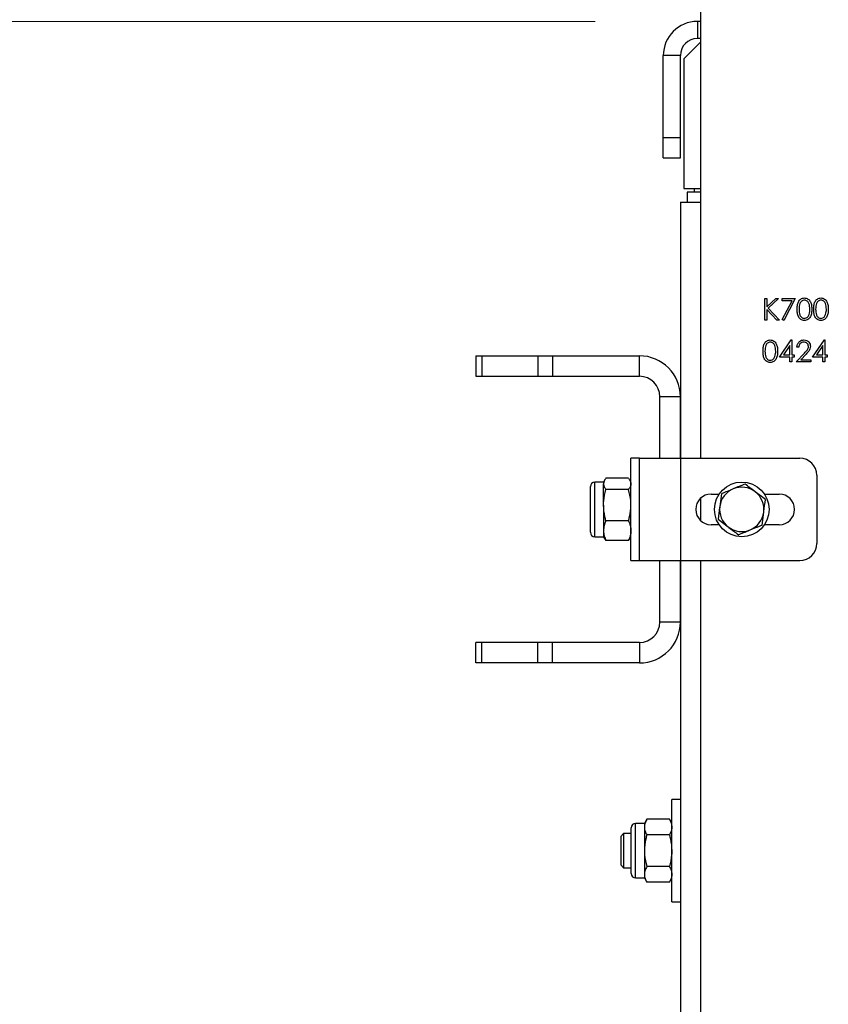
# Model space of a CAD drawing. Units: millimetres. Extents: x 8 to 201, y 4 to 288.
# Drawn here: x 57 to 65, y 243 to 253 of the extents above; entities that cross this region are included whole.
import ezdxf

# ---------------------------------------------------------------- set-up
doc = ezdxf.new("R2010")
doc.units = ezdxf.units.MM
doc.styles.add('SLDTEXTSTYLE0', font='TXT', dxfattribs={"width": 0.7})
doc.dimstyles.new('SLDDIMSTYLE5', dxfattribs={"dimtxt": 2.731911, "dimasz": 2.64, "dimexe": 0, "dimexo": 0.0625, "dimgap": 0.682978, "dimtad": 1, "dimdec": 0, "dimlfac": 30, "dimrnd": 1e-09, "dimzin": 12, "dimdsep": 46, "dimtxsty": 'SLDTEXTSTYLE0', "dimsah": 1, "dimcen": 0.09, "dimadec": 0, "dimazin": 3, "dimtfac": 1, "dimtofl": 0, "dimtmove": 0, "dimatfit": 3, "dimfxl": 0, "dimfrac": 2, "dimtolj": 1, "dimtzin": 12, "dimarcsym": 0})

# ---------------------------------------------------------------- blocks, each defined once
blk = doc.blocks.new('_D_12')
at = {"color": 7, "linetype": 'Continuous', "lineweight": 0}
for p, q in [((62.9983, 252.6971), (29.4983, 252.6971)), ((30.4983, 184.8704), (30.4983, 252.6971)), ((39.4983, 184.8704), (29.4983, 184.8704))]:
    blk.add_line(p, q, dxfattribs=at)
at = {"color": 7, "linetype": 'Continuous', "lineweight": 18}
for points in [[(30.4983, 252.6971), (30.0903, 250.0571), (30.9063, 250.0571)], [(30.4983, 184.8704), (30.9063, 187.5104), (30.0903, 187.5104)]]:
    blk.add_solid(points, dxfattribs=at)
at = {"color": 7, "linetype": 'Continuous', "lineweight": 18, "insert": (27.7698, 215.4853), "char_height": 2.11667, "attachment_point": 1, "rotation": 90, "style": 'SLDTEXTSTYLE0'}
blk.add_mtext('2035', dxfattribs=at)

msp = doc.modelspace()

# ---------------------------------------------------------------- linework, layer by layer
at = {"color": 7, "linetype": 'Continuous', "lineweight": 25}
for p, q in [((64.03166, 248.43044), (64.03166, 254.36377)), ((63.99833, 252.6971), (63.99833, 252.53044)), ((64.03166, 252.6971), (63.99833, 252.6971)), ((64.03166, 252.4971), (63.86499, 252.33044)), ((64.03166, 252.53044), (63.99833, 252.53044)), ((63.83166, 252.36377), (63.66499, 252.36377)), ((63.66499, 251.56377), (63.66499, 252.36377)), ((63.83166, 251.56377), (63.83166, 252.36377)), ((63.86499, 252.33044), (63.86499, 251.06377)), ((63.66499, 251.56377), (63.83166, 251.56377)), ((63.66499, 251.36377), (63.66499, 251.56377)), ((63.83166, 251.36377), (63.83166, 251.56377)), ((63.66499, 251.36377), (63.83166, 251.36377)), ((63.86499, 251.06377), (64.03166, 251.06377)), ((63.89833, 251.03044), (63.89833, 250.93044)), ((64.03166, 251.03044), (63.89833, 251.03044)), ((63.96499, 251.06377), (63.96499, 251.03044)), ((63.83166, 250.93044), (63.83166, 248.43044)), ((63.83166, 250.93044), (64.03166, 250.93044)), ((64.65858, 249.99044), (64.67743, 249.99044)), ((64.65858, 249.78044), (64.65858, 249.99044)), ((64.67743, 249.91047), (64.76497, 249.99044)), ((64.67743, 249.99044), (64.67743, 249.91047)), ((64.79185, 249.99044), (64.68866, 249.89621)), ((64.76497, 249.99044), (64.79185, 249.99044)), ((64.82551, 249.99044), (64.95474, 249.99044)), ((64.82551, 249.9689), (64.82551, 249.99044)), ((64.92285, 249.9689), (64.82551, 249.9689)), ((64.82807, 249.78401), (64.92285, 249.9689)), ((64.95474, 249.99044), (64.84435, 249.77505)), ((64.67743, 249.88178), (64.67743, 249.78044)), ((64.77481, 249.78044), (64.67743, 249.88178)), ((64.68866, 249.89621), (64.79993, 249.78044)), ((64.67743, 249.78044), (64.65858, 249.78044)), ((64.79993, 249.78044), (64.77481, 249.78044)), ((64.84435, 249.77505), (64.82807, 249.78401)), ((64.80127, 249.4189), (64.91591, 249.58582)), ((64.91591, 249.58582), (64.91974, 249.58582)), ((64.91974, 249.58582), (64.91974, 249.44044)), ((65.12435, 249.4189), (65.23898, 249.58582)), ((65.23898, 249.58582), (65.24281, 249.58582)), ((65.24281, 249.58582), (65.24281, 249.44044)), ((64.90089, 249.53164), (64.83829, 249.44044)), ((64.90089, 249.44044), (64.90089, 249.53164)), ((64.98974, 249.51582), (64.97089, 249.51582)), ((65.22397, 249.53164), (65.16137, 249.44044)), ((65.22397, 249.44044), (65.22397, 249.53164)), ((61.83166, 249.43044), (61.83166, 249.23044)), ((61.83166, 249.43044), (61.89024, 249.43044)), ((61.89024, 249.43044), (61.89024, 249.23044)), ((61.89024, 249.43044), (62.43975, 249.43044)), ((62.43975, 249.43044), (62.43975, 249.23044)), ((62.43975, 249.43044), (62.58117, 249.43044)), ((62.58117, 249.43044), (62.58117, 249.23044)), ((62.58117, 249.43044), (63.43166, 249.43044)), ((63.43166, 249.23044), (63.43166, 249.43044)), ((64.90089, 249.4189), (64.80127, 249.4189)), ((64.83829, 249.44044), (64.90089, 249.44044)), ((64.90089, 249.37044), (64.90089, 249.4189)), ((64.91974, 249.44044), (64.94397, 249.44044)), ((64.91974, 249.4189), (64.91974, 249.37044)), ((64.94397, 249.4189), (64.91974, 249.4189)), ((64.94397, 249.44044), (64.94397, 249.4189)), ((64.96281, 249.37044), (65.04426, 249.45735)), ((65.06032, 249.44805), (65.00778, 249.39198)), ((65.00778, 249.39198), (65.10551, 249.39198)), ((65.10551, 249.39198), (65.10551, 249.37044)), ((65.22397, 249.4189), (65.12435, 249.4189)), ((65.16137, 249.44044), (65.22397, 249.44044)), ((65.22397, 249.37044), (65.22397, 249.4189)), ((65.24281, 249.44044), (65.26704, 249.44044)), ((65.24281, 249.4189), (65.24281, 249.37044)), ((65.26704, 249.4189), (65.24281, 249.4189)), ((65.26704, 249.44044), (65.26704, 249.4189)), ((64.91974, 249.37044), (64.90089, 249.37044)), ((65.10551, 249.37044), (64.96281, 249.37044)), ((65.24281, 249.37044), (65.22397, 249.37044)), ((61.83166, 249.23044), (61.89024, 249.23044)), ((61.89024, 249.23044), (62.43975, 249.23044)), ((62.43975, 249.23044), (62.58117, 249.23044)), ((62.58117, 249.23044), (63.43166, 249.23044)), ((63.83166, 249.03044), (63.63166, 249.03044)), ((63.63166, 248.43044), (63.63166, 249.03044)), ((63.83166, 248.43044), (63.83166, 249.03044)), ((63.43166, 248.43044), (63.34833, 248.43044)), ((63.34833, 247.93044), (63.34833, 248.43044)), ((63.43166, 247.43044), (63.43166, 248.43044)), ((63.43166, 248.43044), (63.83166, 248.43044)), ((63.83166, 248.43044), (63.83166, 247.43044)), ((63.83166, 248.43044), (64.99833, 248.43044)), ((63.32451, 248.23457), (63.10414, 248.23457)), ((65.16499, 248.26377), (65.16499, 247.5971)), ((62.95166, 247.96541), (62.95166, 248.15422)), ((63.08033, 248.1971), (62.99455, 248.1971)), ((62.99455, 247.97211), (62.99455, 248.1971)), ((63.09155, 248.21654), (63.08033, 248.1971)), ((63.08033, 248.1971), (63.08033, 248.17938)), ((63.08033, 247.97211), (63.08033, 248.17938)), ((63.34833, 248.1971), (63.33711, 248.21654)), ((63.32451, 248.12418), (63.10414, 248.12418)), ((64.03166, 247.81863), (64.03166, 248.04224)), ((64.13166, 248.08044), (64.21118, 248.08044)), ((64.23331, 248.08292), (64.21687, 247.95891)), ((64.66289, 248.02597), (64.56371, 248.10221)), ((64.65214, 248.08044), (64.79833, 248.08044)), ((62.95166, 247.70666), (62.95166, 247.96541)), ((62.99455, 247.66377), (62.99455, 247.97211)), ((63.08033, 247.97211), (63.08033, 247.72317)), ((63.34833, 247.43044), (63.34833, 247.93044)), ((64.63001, 247.77796), (64.64645, 247.90196)), ((63.32451, 247.82005), (63.10414, 247.82005)), ((64.21118, 247.78044), (64.13166, 247.78044)), ((64.20043, 247.83491), (64.29961, 247.75866)), ((64.79833, 247.78044), (64.65214, 247.78044)), ((62.99455, 247.66377), (63.08033, 247.66377)), ((63.08033, 247.72317), (63.08033, 247.66377)), ((63.08033, 247.66377), (63.09155, 247.64434)), ((63.33711, 247.64434), (63.34833, 247.66377)), ((63.10414, 247.6263), (63.09233, 247.64479)), ((63.32451, 247.6263), (63.10414, 247.6263)), ((63.32451, 247.6263), (63.33632, 247.64479)), ((63.34833, 247.43044), (63.43166, 247.43044)), ((63.43166, 247.43044), (63.83166, 247.43044)), ((63.63166, 246.83044), (63.63166, 247.43044)), ((63.83166, 247.43044), (63.83166, 241.76377)), ((63.83166, 246.83044), (63.83166, 247.43044)), ((63.83166, 247.43044), (64.99833, 247.43044)), ((64.03166, 241.76377), (64.03166, 247.43044)), ((63.83166, 246.83044), (63.63166, 246.83044)), ((61.83166, 246.43044), (61.83166, 246.63044)), ((61.89024, 246.63044), (61.83166, 246.63044)), ((61.89024, 246.43044), (61.89024, 246.63044)), ((62.43975, 246.63044), (61.89024, 246.63044)), ((62.43975, 246.43044), (62.43975, 246.63044)), ((62.58117, 246.63044), (62.43975, 246.63044)), ((62.58117, 246.43044), (62.58117, 246.63044)), ((63.43166, 246.63044), (62.58117, 246.63044)), ((63.43166, 246.63044), (63.43166, 246.43044)), ((61.89024, 246.43044), (61.83166, 246.43044)), ((62.43975, 246.43044), (61.89024, 246.43044)), ((62.58117, 246.43044), (62.43975, 246.43044)), ((63.43166, 246.43044), (62.58117, 246.43044)), ((63.83166, 245.0971), (63.74833, 245.0971)), ((63.74833, 244.5971), (63.74833, 245.0971)), ((63.48033, 244.86377), (63.39455, 244.86377)), ((63.39455, 244.33044), (63.39455, 244.86377)), ((63.50414, 244.90503), (63.48033, 244.86377)), ((63.48033, 244.86377), (63.48033, 244.82805)), ((63.72451, 244.90503), (63.50414, 244.90503)), ((63.74833, 244.86377), (63.72451, 244.90503)), ((63.27593, 244.76377), (63.24833, 244.73617)), ((63.35166, 244.76377), (63.27593, 244.76377)), ((63.27593, 244.76377), (63.27593, 244.43044)), ((63.35166, 244.37333), (63.35166, 244.82088)), ((63.48033, 244.82805), (63.48033, 244.5971)), ((63.24833, 244.73617), (63.24833, 244.45804)), ((63.72451, 244.75106), (63.50414, 244.75106)), ((63.48033, 244.5971), (63.48033, 244.36616)), ((63.74833, 244.0971), (63.74833, 244.5971)), ((63.24833, 244.45804), (63.27593, 244.43044)), ((63.27593, 244.43044), (63.35166, 244.43044)), ((63.72451, 244.44314), (63.50414, 244.44314)), ((63.39455, 244.33044), (63.48033, 244.33044)), ((63.48033, 244.36616), (63.48033, 244.33044)), ((63.48033, 244.33044), (63.50414, 244.28918)), ((63.72451, 244.28918), (63.50414, 244.28918)), ((63.72451, 244.28918), (63.74833, 244.33044)), ((63.74833, 244.0971), (63.83166, 244.0971))]:
    msp.add_line(p, q, dxfattribs=at)
msp.add_circle((64.43166, 247.93044), 0.26667, dxfattribs=at)
for centre, radius, start, end in [((63.99833, 252.36377), 0.33333, 90, 180), ((63.99833, 252.36377), 0.16667, 90, 180), ((63.43166, 249.03044), 0.4, 0, 90), ((63.43166, 249.03044), 0.2, 0, 90), ((64.99833, 248.26377), 0.16667, 0, 90), ((62.99455, 248.15422), 0.04289, 90, 180), ((64.43166, 247.93044), 0.21667, 112.448281, 172.448281), ((64.43166, 247.93044), 0.21667, 52.448281, 112.448281), ((64.13166, 247.93044), 0.15, 90, 270), ((64.43166, 247.93044), 0.21667, 352.448281, 52.448281), ((64.79833, 247.93044), 0.15, 270, 90), ((64.43166, 247.93044), 0.21667, 172.448281, 232.448281), ((64.43166, 247.93044), 0.21667, 292.448281, 352.448281), ((64.43166, 247.93044), 0.21667, 232.448281, 292.448281), ((62.99455, 247.70666), 0.04289, 180, 270), ((64.99833, 247.5971), 0.16667, 270, 0), ((63.43166, 246.83044), 0.4, 270, 0), ((63.43166, 246.83044), 0.2, 270, 0), ((63.39455, 244.82088), 0.04289, 90, 180), ((63.39455, 244.37333), 0.04289, 180, 270)]:
    msp.add_arc(centre, radius, start, end, dxfattribs=at)
for points, knots in [([(64.97358, 249.88535), (64.97386, 249.89761), (64.97441, 249.92208), (64.98194, 249.95235), (64.99497, 249.97334), (65.00862, 249.98589), (65.02538, 249.99432), (65.03765, 249.99532), (65.04379, 249.99582)], [0, 0, 0, 0, 0.2505259, 0.5001642, 0.6252727, 0.7501982, 0.8751106, 1, 1, 1, 1]), ([(65.04442, 249.97428), (65.03961, 249.9738), (65.02998, 249.97284), (65.01721, 249.96546), (65.00702, 249.95512), (64.99772, 249.93811), (64.99301, 249.91421), (64.99262, 249.89504), (64.99243, 249.88544)], [0, 0, 0, 0, 0.1248745, 0.2498892, 0.3747257, 0.4997892, 0.7494997, 1, 1, 1, 1]), ([(65.04379, 249.99582), (65.04997, 249.99533), (65.06233, 249.99434), (65.08489, 249.98336), (65.10499, 249.95844), (65.11523, 249.92239), (65.11593, 249.89771), (65.11627, 249.88535)], [0, 0, 0, 0, 0.1251695, 0.2503357, 0.4988652, 0.7490161, 1, 1, 1, 1]), ([(65.09743, 249.88544), (65.09665, 249.90494), (65.09549, 249.93414), (65.07583, 249.96301), (65.05884, 249.97277), (65.04923, 249.97378), (65.04442, 249.97428)], [0, 0, 0, 0, 0.50007152, 0.74902056, 0.87459845, 1, 1, 1, 1]), ([(65.13512, 249.88535), (65.1354, 249.89761), (65.13595, 249.92208), (65.14348, 249.95235), (65.15651, 249.97334), (65.17015, 249.98589), (65.18692, 249.99432), (65.19919, 249.99532), (65.20533, 249.99582)], [0, 0, 0, 0, 0.2505259, 0.5001642, 0.6252727, 0.7501982, 0.8751106, 1, 1, 1, 1]), ([(65.20596, 249.97428), (65.20115, 249.9738), (65.19152, 249.97284), (65.17875, 249.96546), (65.16856, 249.95512), (65.15926, 249.93811), (65.15454, 249.91421), (65.15416, 249.89504), (65.15397, 249.88544)], [0, 0, 0, 0, 0.1248745, 0.2498892, 0.3747257, 0.4997892, 0.7494997, 1, 1, 1, 1]), ([(65.20533, 249.99582), (65.21151, 249.99533), (65.22387, 249.99434), (65.24643, 249.98336), (65.26653, 249.95844), (65.27677, 249.92239), (65.27746, 249.89771), (65.27781, 249.88535)], [0, 0, 0, 0, 0.1251695, 0.2503357, 0.4988652, 0.7490161, 1, 1, 1, 1]), ([(65.25897, 249.88544), (65.25819, 249.90494), (65.25702, 249.93414), (65.23737, 249.96301), (65.22038, 249.97277), (65.21077, 249.97378), (65.20596, 249.97428)], [0, 0, 0, 0, 0.50007152, 0.74902056, 0.87459845, 1, 1, 1, 1]), ([(65.04379, 249.77505), (65.03766, 249.77555), (65.02541, 249.77655), (65.0031, 249.78757), (64.98343, 249.81261), (64.97451, 249.84866), (64.97389, 249.87311), (64.97358, 249.88535)], [0, 0, 0, 0, 0.1251812, 0.250351, 0.4987777, 0.7489456, 1, 1, 1, 1]), ([(64.99243, 249.88544), (64.99262, 249.87584), (64.993, 249.85667), (64.99847, 249.82808), (65.01299, 249.80777), (65.03001, 249.79814), (65.03962, 249.79711), (65.04442, 249.79659)], [0, 0, 0, 0, 0.2510852, 0.5013708, 0.7496281, 0.8748771, 1, 1, 1, 1]), ([(65.11627, 249.88535), (65.11593, 249.87301), (65.11525, 249.84836), (65.10504, 249.81231), (65.08482, 249.78757), (65.06232, 249.77655), (65.04997, 249.77555), (65.04379, 249.77505)], [0, 0, 0, 0, 0.25100191, 0.50113776, 0.74961167, 0.87480684, 1, 1, 1, 1]), ([(65.08948, 249.83264), (65.09215, 249.84232), (65.09693, 249.85962), (65.09728, 249.87755), (65.09743, 249.88544)], [0, 0, 0, 0, 0.5595988, 1, 1, 1, 1]), ([(65.20533, 249.77505), (65.1992, 249.77555), (65.18695, 249.77655), (65.16464, 249.78757), (65.14497, 249.81261), (65.13604, 249.84866), (65.13543, 249.87311), (65.13512, 249.88535)], [0, 0, 0, 0, 0.1251812, 0.250351, 0.4987777, 0.7489456, 1, 1, 1, 1]), ([(65.15397, 249.88544), (65.15416, 249.87584), (65.15454, 249.85667), (65.16001, 249.82808), (65.17453, 249.80777), (65.19155, 249.79814), (65.20116, 249.79711), (65.20596, 249.79659)], [0, 0, 0, 0, 0.2510852, 0.5013708, 0.7496281, 0.8748771, 1, 1, 1, 1]), ([(65.27781, 249.88535), (65.27747, 249.87301), (65.27679, 249.84836), (65.26658, 249.81231), (65.24635, 249.78757), (65.22386, 249.77655), (65.21151, 249.77555), (65.20533, 249.77505)], [0, 0, 0, 0, 0.2510019, 0.5011378, 0.7496117, 0.8748068, 1, 1, 1, 1]), ([(65.25102, 249.83264), (65.25369, 249.84232), (65.25847, 249.85962), (65.25882, 249.87755), (65.25897, 249.88544)], [0, 0, 0, 0, 0.55959879, 1, 1, 1, 1]), ([(65.04442, 249.79659), (65.05016, 249.79731), (65.06164, 249.79875), (65.07936, 249.81074), (65.08564, 249.82434), (65.08948, 249.83264)], [0, 0, 0, 0, 0.2802572, 0.5607811, 1, 1, 1, 1]), ([(65.20596, 249.79659), (65.2117, 249.79731), (65.22317, 249.79875), (65.2409, 249.81074), (65.24718, 249.82434), (65.25102, 249.83264)], [0, 0, 0, 0, 0.2802572, 0.5607811, 1, 1, 1, 1]), ([(64.63974, 249.47535), (64.64001, 249.48761), (64.64057, 249.51208), (64.64809, 249.54235), (64.66113, 249.56334), (64.67477, 249.57589), (64.69153, 249.58432), (64.70381, 249.58532), (64.70995, 249.58582)], [0, 0, 0, 0, 0.2505259, 0.5001642, 0.6252727, 0.7501982, 0.8751106, 1, 1, 1, 1]), ([(64.70995, 249.58582), (64.71613, 249.58533), (64.72848, 249.58434), (64.75105, 249.57336), (64.77114, 249.54844), (64.78138, 249.51239), (64.78208, 249.48771), (64.78243, 249.47535)], [0, 0, 0, 0, 0.1251695, 0.2503357, 0.4988652, 0.7490161, 1, 1, 1, 1]), ([(64.97089, 249.51582), (64.97211, 249.52603), (64.97456, 249.54643), (64.99248, 249.56976), (65.01527, 249.58376), (65.03134, 249.58514), (65.03938, 249.58582)], [0, 0, 0, 0, 0.2800291, 0.5595146, 0.7796675, 1, 1, 1, 1]), ([(65.03938, 249.58582), (65.04874, 249.58495), (65.06745, 249.5832), (65.08824, 249.5661), (65.10083, 249.54535), (65.10215, 249.53071), (65.10281, 249.52339)], [0, 0, 0, 0, 0.2798903, 0.5592237, 0.7795824, 1, 1, 1, 1]), ([(64.71058, 249.56428), (64.70576, 249.5638), (64.69613, 249.56284), (64.68336, 249.55546), (64.67317, 249.54512), (64.66387, 249.52811), (64.65916, 249.50421), (64.65877, 249.48504), (64.65858, 249.47544)], [0, 0, 0, 0, 0.1248745, 0.2498892, 0.3747257, 0.4997892, 0.7494997, 1, 1, 1, 1]), ([(64.76358, 249.47544), (64.7628, 249.49494), (64.76164, 249.52414), (64.74199, 249.55301), (64.725, 249.56277), (64.71538, 249.56378), (64.71058, 249.56428)], [0, 0, 0, 0, 0.5000715, 0.7490206, 0.8745985, 1, 1, 1, 1]), ([(65.03841, 249.56428), (65.03123, 249.56355), (65.0169, 249.56209), (65.0007, 249.54899), (64.99197, 249.53256), (64.99048, 249.52141), (64.98974, 249.51582)], [0, 0, 0, 0, 0.2796987, 0.5588466, 0.7791762, 1, 1, 1, 1]), ([(65.08397, 249.52171), (65.08308, 249.5282), (65.08132, 249.54121), (65.0685, 249.55495), (65.05373, 249.56312), (65.04352, 249.5639), (65.03841, 249.56428)], [0, 0, 0, 0, 0.2791258, 0.5589784, 0.77935, 1, 1, 1, 1]), ([(65.04426, 249.45735), (65.05433, 249.46772), (65.06836, 249.48216), (65.08227, 249.50456), (65.0834, 249.516), (65.08397, 249.52171)], [0, 0, 0, 0, 0.5607172, 0.7805321, 1, 1, 1, 1]), ([(65.10281, 249.52339), (65.10196, 249.51507), (65.10025, 249.49839), (65.08346, 249.47321), (65.06911, 249.4576), (65.06032, 249.44805)], [0, 0, 0, 0, 0.2792879, 0.5591538, 1, 1, 1, 1]), ([(64.70995, 249.36505), (64.70382, 249.36555), (64.69156, 249.36655), (64.66925, 249.37757), (64.64958, 249.40261), (64.64066, 249.43866), (64.64004, 249.46311), (64.63974, 249.47535)], [0, 0, 0, 0, 0.1251812, 0.250351, 0.4987777, 0.7489456, 1, 1, 1, 1]), ([(64.65858, 249.47544), (64.65877, 249.46584), (64.65916, 249.44667), (64.66462, 249.41808), (64.67915, 249.39777), (64.69616, 249.38814), (64.70577, 249.38711), (64.71058, 249.38659)], [0, 0, 0, 0, 0.2510852, 0.5013708, 0.7496281, 0.8748771, 1, 1, 1, 1]), ([(64.78243, 249.47535), (64.78209, 249.46301), (64.78141, 249.43836), (64.7712, 249.40231), (64.75097, 249.37757), (64.72847, 249.36655), (64.71612, 249.36555), (64.70995, 249.36505)], [0, 0, 0, 0, 0.2510019, 0.5011378, 0.7496117, 0.8748068, 1, 1, 1, 1]), ([(64.71058, 249.38659), (64.71631, 249.38731), (64.72779, 249.38875), (64.74552, 249.40074), (64.7518, 249.41434), (64.75563, 249.42264)], [0, 0, 0, 0, 0.2802572, 0.56078111, 1, 1, 1, 1]), ([(64.75563, 249.42264), (64.75831, 249.43232), (64.76309, 249.44962), (64.76343, 249.46755), (64.76358, 249.47544)], [0, 0, 0, 0, 0.5595988, 1, 1, 1, 1]), ([(63.10414, 248.23457), (63.09749, 248.22561), (63.08405, 248.20752), (63.08157, 248.18882), (63.08033, 248.17938)], [0, 0, 0, 0, 0.495458, 1, 1, 1, 1]), ([(63.32451, 248.23457), (63.33116, 248.22561), (63.3446, 248.20752), (63.34708, 248.18882), (63.34833, 248.17938)], [0, 0, 0, 0, 0.495458, 1, 1, 1, 1]), ([(63.08033, 248.17938), (63.08035, 248.17807), (63.08057, 248.16816), (63.08577, 248.14948), (63.09798, 248.13267), (63.10414, 248.12418)], [0, 0, 0, 0, 0.0700858, 0.5307822, 1, 1, 1, 1]), ([(63.34833, 248.17938), (63.3483, 248.17807), (63.34808, 248.16816), (63.34288, 248.14948), (63.33067, 248.13267), (63.32451, 248.12418)], [0, 0, 0, 0, 0.07008577, 0.53078223, 1, 1, 1, 1]), ([(64.34892, 248.13069), (64.33946, 248.12678), (64.30034, 248.11061), (64.26221, 248.09486), (64.23331, 248.08292)], [0, 0, 0, 0, 0.24185142, 1, 1, 1, 1]), ([(64.46454, 248.17845), (64.45611, 248.17497), (64.41846, 248.15942), (64.37931, 248.14324), (64.34892, 248.13069)], [0, 0, 0, 0, 0.2237133, 1, 1, 1, 1]), ([(64.56371, 248.10221), (64.56136, 248.10402), (64.52787, 248.12977), (64.49505, 248.155), (64.46454, 248.17845)], [0, 0, 0, 0, 0.0702148, 1, 1, 1, 1]), ([(63.08033, 247.97211), (63.08068, 247.98594), (63.082, 248.03741), (63.09479, 248.08753), (63.10414, 248.12418)], [0, 0, 0, 0, 0.2686336, 1, 1, 1, 1]), ([(63.34833, 247.97211), (63.34797, 247.98594), (63.34666, 248.03741), (63.33386, 248.08753), (63.32451, 248.12418)], [0, 0, 0, 0, 0.2686336, 1, 1, 1, 1]), ([(63.10414, 247.82005), (63.10055, 247.83281), (63.08659, 247.88238), (63.08299, 247.93388), (63.08033, 247.97211)], [0, 0, 0, 0, 0.2575513, 1, 1, 1, 1]), ([(63.32451, 247.82005), (63.3281, 247.83281), (63.34206, 247.88238), (63.34566, 247.93388), (63.34833, 247.97211)], [0, 0, 0, 0, 0.2575513, 1, 1, 1, 1]), ([(64.21687, 247.95891), (64.21648, 247.95597), (64.21093, 247.9141), (64.20549, 247.87306), (64.20043, 247.83491)], [0, 0, 0, 0, 0.0702148, 1, 1, 1, 1]), ([(64.64645, 247.90196), (64.64684, 247.9049), (64.65239, 247.94678), (64.65783, 247.98782), (64.66289, 248.02597)], [0, 0, 0, 0, 0.0702148, 1, 1, 1, 1]), ([(63.10414, 247.82005), (63.09749, 247.80431), (63.08405, 247.77256), (63.08157, 247.73974), (63.08033, 247.72317)], [0, 0, 0, 0, 0.495458, 1, 1, 1, 1]), ([(63.32451, 247.82005), (63.33116, 247.80431), (63.3446, 247.77256), (63.34708, 247.73974), (63.34833, 247.72317)], [0, 0, 0, 0, 0.495458, 1, 1, 1, 1]), ([(64.29961, 247.75866), (64.30196, 247.75686), (64.33545, 247.73111), (64.36827, 247.70588), (64.39878, 247.68242)], [0, 0, 0, 0, 0.0702148, 1, 1, 1, 1]), ([(64.51439, 247.73019), (64.54478, 247.74274), (64.58393, 247.75892), (64.62158, 247.77448), (64.63001, 247.77796)], [0, 0, 0, 0, 0.77628672, 1, 1, 1, 1]), ([(63.08033, 247.72317), (63.08035, 247.72088), (63.08057, 247.70349), (63.08577, 247.6707), (63.09798, 247.64119), (63.10414, 247.6263)], [0, 0, 0, 0, 0.0700858, 0.5307822, 1, 1, 1, 1]), ([(63.34833, 247.72317), (63.3483, 247.72088), (63.34808, 247.70349), (63.34288, 247.6707), (63.33067, 247.64119), (63.32451, 247.6263)], [0, 0, 0, 0, 0.0700858, 0.5307822, 1, 1, 1, 1]), ([(64.39878, 247.68242), (64.42768, 247.69436), (64.46581, 247.71012), (64.50493, 247.72628), (64.51439, 247.73019)], [0, 0, 0, 0, 0.7581486, 1, 1, 1, 1]), ([(63.50414, 244.90503), (63.49749, 244.89252), (63.48405, 244.86729), (63.48157, 244.84121), (63.48033, 244.82805)], [0, 0, 0, 0, 0.495458, 1, 1, 1, 1]), ([(63.72451, 244.90503), (63.73116, 244.89252), (63.7446, 244.86729), (63.74708, 244.84121), (63.74833, 244.82805)], [0, 0, 0, 0, 0.49545796, 1, 1, 1, 1]), ([(63.48033, 244.82805), (63.48035, 244.82622), (63.48057, 244.8124), (63.48577, 244.78635), (63.49798, 244.7629), (63.50414, 244.75106)], [0, 0, 0, 0, 0.0700858, 0.5307822, 1, 1, 1, 1]), ([(63.74833, 244.82805), (63.7483, 244.82622), (63.74808, 244.8124), (63.74288, 244.78635), (63.73067, 244.7629), (63.72451, 244.75106)], [0, 0, 0, 0, 0.0700858, 0.5307822, 1, 1, 1, 1]), ([(63.50414, 244.75106), (63.50055, 244.73814), (63.48659, 244.68795), (63.48299, 244.63582), (63.48033, 244.5971)], [0, 0, 0, 0, 0.2575513, 1, 1, 1, 1]), ([(63.72451, 244.75106), (63.7281, 244.73814), (63.74206, 244.68795), (63.74566, 244.63582), (63.74833, 244.5971)], [0, 0, 0, 0, 0.2575513, 1, 1, 1, 1]), ([(63.48033, 244.5971), (63.48068, 244.58311), (63.482, 244.53099), (63.49479, 244.48025), (63.50414, 244.44314)], [0, 0, 0, 0, 0.2686336, 1, 1, 1, 1]), ([(63.74833, 244.5971), (63.74797, 244.58311), (63.74666, 244.53099), (63.73386, 244.48025), (63.72451, 244.44314)], [0, 0, 0, 0, 0.2686336, 1, 1, 1, 1]), ([(63.50414, 244.44314), (63.49749, 244.43064), (63.48405, 244.40541), (63.48157, 244.37933), (63.48033, 244.36616)], [0, 0, 0, 0, 0.49545796, 1, 1, 1, 1]), ([(63.72451, 244.44314), (63.73116, 244.43064), (63.7446, 244.40541), (63.74708, 244.37933), (63.74833, 244.36616)], [0, 0, 0, 0, 0.495458, 1, 1, 1, 1]), ([(63.48033, 244.36616), (63.48035, 244.36434), (63.48057, 244.35052), (63.48577, 244.32447), (63.49798, 244.30102), (63.50414, 244.28918)], [0, 0, 0, 0, 0.0700858, 0.5307822, 1, 1, 1, 1]), ([(63.74833, 244.36616), (63.7483, 244.36434), (63.74808, 244.35052), (63.74288, 244.32447), (63.73067, 244.30102), (63.72451, 244.28918)], [0, 0, 0, 0, 0.0700858, 0.5307822, 1, 1, 1, 1])]:
    msp.add_open_spline(points, degree=3, knots=knots, dxfattribs=at)

# ---------------------------------------------------------------- dimensions: what is measured, and where the dimension line sits
at = {"color": 7, "linetype": 'Continuous', "lineweight": 18}
dim = msp.add_linear_dim(base=(30.49833, 252.6971), p1=(40.49833, 184.87044), p2=(63.99833, 252.6971), angle=90, dimstyle='SLDDIMSTYLE5', dxfattribs=at)
dim.commit()
dim.dimension.update_dxf_attribs({"geometry": '_D_12', "text_midpoint": (30.49833, 218.78377), "dimtype": 160})

doc.saveas('drawing.dxf')
